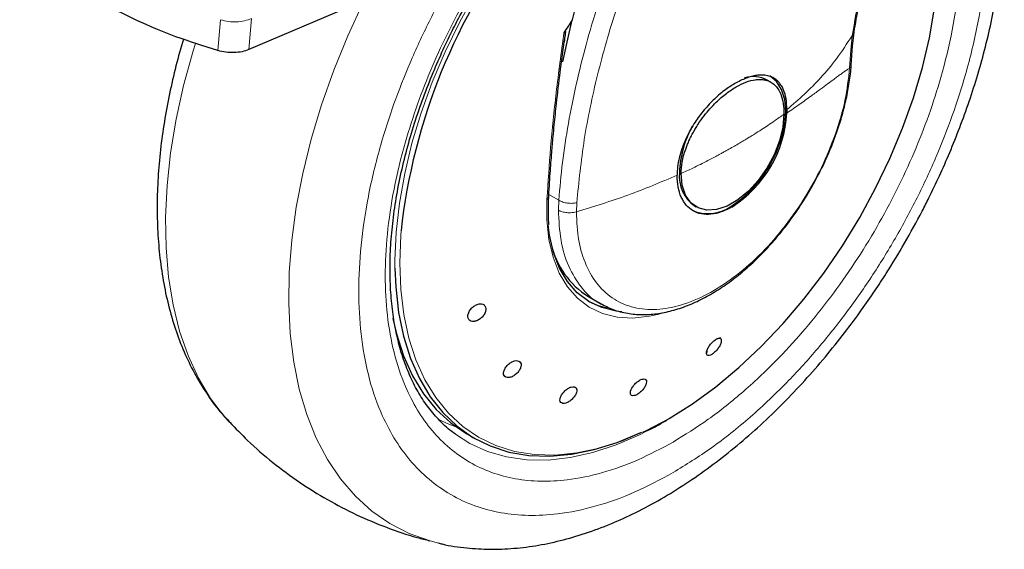
# Model space of a CAD drawing. Units: millimetres. Extents: x 0 to 210, y 0 to 297.
# Drawn here: x 130 to 136, y 98 to 102 of the extents above; entities that cross this region are included whole.
import ezdxf

# ---------------------------------------------------------------- set-up
doc = ezdxf.new("R2010")
doc.units = ezdxf.units.MM
doc.linetypes.add('SLD-Durchgehend', pattern=[0])

msp = doc.modelspace()

# ---------------------------------------------------------------- linework, layer by layer
at = {"color": 7, "linetype": 'SLD-Durchgehend', "lineweight": 25}
for p, q in [((132.5379, 101.7907), (131.8119, 101.4792)), ((133.7413, 101.5243), (133.7502, 101.5902)), ((135.5059, 101.501), (135.5148, 101.5863)), ((133.7168, 101.3428), (133.7413, 101.5243)), ((135.4979, 101.3848), (135.5059, 101.5023)), ((135.0062, 101.2798), (134.9839, 101.2926)), ((135.1039, 101.1121), (135.1038, 101.0907)), ((134.5389, 100.5218), (134.5485, 100.5163)), ((133.889, 99.9675), (133.9701, 99.9207)), ((134.3373, 99.8652), (134.3122, 99.8583)), ((134.6816, 99.7091), (134.6712, 99.7056)), ((134.6985, 99.7147), (134.6816, 99.7091)), ((134.6144, 99.6342), (134.6135, 99.6253)), ((131.6889, 99.2019), (131.6934, 99.1971)), ((134.3419, 99.1955), (134.3671, 99.2094)), ((133.1446, 99.1271), (133.1917, 99.0999))]:
    msp.add_line(p, q, dxfattribs=at)
at = {"color": 8, "linetype": 'SLD-Durchgehend', "lineweight": 18}
for p, q in [((131.6219, 101.4731), (131.6369, 101.6623)), ((131.8119, 101.4792), (131.8271, 101.6706)), ((135.5035, 101.5638), (135.4948, 101.476)), ((135.4948, 101.476), (135.4881, 101.3666)), ((133.7082, 100.557), (133.6473, 100.5921)), ((133.7082, 100.557), (133.7058, 100.4972)), ((133.8155, 100.4858), (133.8179, 100.5417)), ((134.4467, 99.2588), (134.3483, 99.1983))]:
    msp.add_line(p, q, dxfattribs=at)
at = {"color": 7, "linetype": 'SLD-Durchgehend', "lineweight": 25, "flags": 128}
for points in [[(134.3835, 99.2209), (134.5272, 99.3111), (134.6699, 99.4151), (134.8103, 99.5322), (134.9476, 99.6614), (135.0805, 99.8017), (135.2081, 99.9521), (135.3295, 100.1114), (135.4436, 100.2784), (135.5497, 100.4519), (135.6469, 100.6305), (135.7345, 100.8129), (135.8118, 100.9977), (135.8782, 101.1834), (135.9333, 101.3687), (135.9766, 101.5521), (136.0077, 101.7323), (136.0265, 101.9079), (136.0328, 102.0775), (136.0265, 102.2399), (136.0077, 102.3938), (135.9766, 102.538), (135.9387, 102.6573)], [(133.7338, 101.4053), (133.7589, 101.525), (133.7904, 101.6613)], [(134.7614, 100.5194), (134.8269, 100.5646), (134.8899, 100.6231), (134.948, 100.6925), (134.9989, 100.7701), (135.0407, 100.853), (135.0717, 100.9379), (135.0908, 101.0217), (135.0973, 101.1011), (135.0908, 101.1731), (135.0717, 101.2348), (135.0407, 101.2839), (134.9989, 101.3186), (134.9989, 101.3186)], [(135.0856, 101.0834), (135.0787, 101.0038), (135.0584, 100.9199), (135.0255, 100.8351), (134.9815, 100.7532), (134.9283, 100.6779), (134.8682, 100.6123), (134.8038, 100.5593), (134.7381, 100.5214), (134.6737, 100.5), (134.6136, 100.4962), (134.5604, 100.5101), (134.5164, 100.5412), (134.4835, 100.588), (134.4632, 100.6485), (134.4563, 100.7201)], [(134.0931, 99.8736), (134.0585, 99.8776), (133.971, 99.8993), (133.8917, 99.9373), (133.8215, 99.9909), (133.7615, 100.0593), (133.7126, 100.1416), (133.6754, 100.2367), (133.6505, 100.3432), (133.6422, 100.4059)], [(132.7052, 100.141), (132.7102, 100.0259), (132.728, 99.8701), (132.7583, 99.7239), (132.8009, 99.5885), (132.8554, 99.4648), (132.9214, 99.3538), (132.9983, 99.2564), (133.0857, 99.1733), (133.1829, 99.1051), (133.289, 99.0524), (133.4033, 99.0155), (133.525, 98.9947), (133.6531, 98.9903), (133.7866, 99.0021), (133.9245, 99.0302), (134.0658, 99.0743), (134.2094, 99.1341), (134.2136, 99.1361)], [(133.8888, 99.939), (133.9465, 99.9135), (134.0014, 99.8977)], [(132.6924, 99.8332), (132.7144, 99.7391), (132.758, 99.6046), (132.8134, 99.482), (132.8804, 99.3722), (132.9583, 99.2759), (133.0465, 99.1941), (133.1445, 99.1272), (133.1446, 99.1271)]]:
    msp.add_lwpolyline(points, dxfattribs=at)
at = {"color": 8, "linetype": 'SLD-Durchgehend', "lineweight": 18, "flags": 128}
for points in [[(133.4365, 102.1883), (133.4237, 102.1708), (133.308, 102.0031), (133.2004, 101.8288), (133.1017, 101.6493), (133.0125, 101.4658), (132.9337, 101.2798), (132.8659, 101.0927), (132.8094, 100.9059), (132.7648, 100.7209), (132.7323, 100.539), (132.7123, 100.3617), (132.7049, 100.1902), (132.7052, 100.141)], [(132.9714, 98.4577), (132.9204, 98.4711), (132.7931, 98.5168), (132.6741, 98.578), (132.5638, 98.6543), (132.4631, 98.7453), (132.3724, 98.8504), (132.2923, 98.9692), (132.2232, 99.1008), (132.1656, 99.2446), (132.1197, 99.3997), (132.0859, 99.5653), (132.0642, 99.7403), (132.0549, 99.9238), (132.058, 100.1147), (132.0735, 100.3119), (132.1013, 100.5144), (132.1412, 100.7209), (132.193, 100.9303), (132.2564, 101.1413), (132.331, 101.3528), (132.4165, 101.5635), (132.5122, 101.7722), (132.5169, 101.7817)], [(131.4837, 101.5166), (131.4696, 101.4707), (131.412, 101.2604), (131.3661, 101.0523), (131.3322, 100.8477), (131.3106, 100.6477), (131.3013, 100.4534), (131.3044, 100.2661), (131.3199, 100.0867), (131.3476, 99.9163), (131.3875, 99.7559), (131.4393, 99.6063), (131.5027, 99.4685), (131.5774, 99.3432), (131.6628, 99.2312), (131.6889, 99.2019)], [(134.3122, 99.8583), (134.2635, 99.8472), (134.1615, 99.8357), (134.065, 99.8411), (133.9756, 99.8634), (133.8944, 99.9022), (133.8226, 99.957), (133.7612, 100.027), (133.7112, 100.1112), (133.6732, 100.2084), (133.6477, 100.3173), (133.6352, 100.4363), (133.6357, 100.5636)], [(132.7425, 100.3692), (132.7404, 100.3429), (132.7342, 100.1733), (132.7404, 100.0109), (132.7592, 99.857), (132.7904, 99.7128), (132.8336, 99.5793), (132.8887, 99.4576), (132.9551, 99.3486), (133.0324, 99.2531), (133.12, 99.1718), (133.2172, 99.1054), (133.3233, 99.0544), (133.4375, 99.0192), (133.5588, 99), (133.6864, 98.9969), (133.8194, 99.0101), (133.9566, 99.0393), (134.0971, 99.0845), (134.2397, 99.1451), (134.3835, 99.2209)], [(132.9676, 99.2157), (133.0355, 99.1854), (133.0783, 99.17)], [(134.3388, 99.1928), (134.2029, 99.1211), (134.0585, 99.0589), (133.9162, 99.0122), (133.7771, 98.9812), (133.6422, 98.9664), (133.5125, 98.9677), (133.3889, 98.9851), (133.2724, 99.0185), (133.1638, 99.0678), (133.0749, 99.1242)]]:
    msp.add_lwpolyline(points, dxfattribs=at)
at = {"color": 7, "linetype": 'SLD-Durchgehend', "lineweight": 25}
for centre, radius, start, end in [((140.653, 99.9866), 7.064, 159.68395, 166.28662), ((136.3752, 99.9669), 3.6549, 142.09147, 173.68015), ((136.1233, 100.1215), 2.7953, 146.57473, 148.50995), ((134.8983, 101.1297), 0.184, 62.29456, 107.01242), ((134.3731, 101.1317), 0.7318, 302.65108, 356.78676), ((135.084, 100.7038), 0.6376, 151.25625, 178.04404), ((134.6669, 100.7025), 0.2214, 174.01368, 234.67414), ((134.6223, 100.7136), 0.2389, 245.69288, 305.61758), ((134.1634, 100.4033), 0.515, 192.91351, 237.79633)]:
    msp.add_arc(centre, radius, start, end, dxfattribs=at)
at = {"color": 8, "linetype": 'SLD-Durchgehend', "lineweight": 18}
for points, knots in [([(133.7082, 100.557), (133.7148, 100.6336), (133.7283, 100.788), (133.7646, 101.0252), (133.8126, 101.266), (133.8736, 101.5111), (133.9372, 101.7255), (133.9987, 101.9095), (134.0539, 102.0619), (134.1154, 102.2194), (134.1797, 102.3724), (134.2469, 102.5223), (134.3175, 102.6711), (134.3973, 102.8298), (134.4834, 102.9913), (134.5849, 103.171), (134.6963, 103.3566), (134.8088, 103.533), (134.8798, 103.6376), (134.9094, 103.6813)], [0, 0, 0, 0, 0.076403, 0.154059, 0.230919, 0.30779, 0.386994, 0.433067, 0.480752, 0.530048, 0.580958, 0.624447, 0.671312, 0.721552, 0.775168, 0.825742, 0.894807, 0.956064, 1, 1, 1, 1]), ([(133.8179, 100.5417), (133.8309, 100.6697), (133.8568, 100.9259), (133.9404, 101.324), (134.0553, 101.7274), (134.2033, 102.1338), (134.3818, 102.5391), (134.5892, 102.9394), (134.814, 103.3212), (134.9799, 103.562), (135.059, 103.6768)], [0, 0, 0, 0, 0.126396, 0.252782, 0.379162, 0.505539, 0.631918, 0.758303, 0.884695, 1, 1, 1, 1]), ([(136.1818, 103.133), (136.1613, 103.1034), (136.1168, 103.0392), (136.0681, 102.9642), (136.0331, 102.9086), (136.0138, 102.8774), (135.9941, 102.8452), (135.9742, 102.8118), (135.9539, 102.7774), (135.9391, 102.7516), (135.9211, 102.7199), (135.8918, 102.6675), (135.8488, 102.5869), (135.8043, 102.4985), (135.7654, 102.4165), (135.7047, 102.2812), (135.6273, 102.0825), (135.5472, 101.8202), (135.5184, 101.6512), (135.5035, 101.5638)], [0, 0, 0, 0, 0.056665, 0.122704, 0.14155, 0.161038, 0.181166, 0.201936, 0.223345, 0.245394, 0.249978, 0.28242, 0.342846, 0.399633, 0.44668, 0.49538, 0.651832, 0.820062, 1, 1, 1, 1]), ([(136.152, 103.0494), (136.1674, 103.0208), (136.2183, 102.926), (136.2769, 102.7387), (136.3223, 102.4904), (136.3366, 102.2247), (136.3222, 101.9427), (136.2777, 101.642), (136.2073, 101.3499), (136.1192, 101.0755), (136.0202, 100.823), (135.9039, 100.5716), (135.7707, 100.3243), (135.6231, 100.0853), (135.4637, 99.8589), (135.2944, 99.647), (135.1008, 99.4333), (134.883, 99.2269), (134.6449, 99.0361), (134.4861, 98.9379), (134.4078, 98.8896)], [0, 0, 0, 0, 0.027999, 0.0925, 0.155241, 0.216098, 0.27695, 0.339691, 0.404196, 0.45462, 0.50505, 0.556547, 0.608049, 0.659546, 0.711048, 0.761472, 0.811902, 0.876402, 0.939145, 1, 1, 1, 1]), ([(134.4078, 99.0768), (134.4795, 99.1211), (134.6249, 99.211), (134.843, 99.3857), (135.0424, 99.5747), (135.2197, 99.7704), (135.3747, 99.9644), (135.5207, 100.1718), (135.6559, 100.3906), (135.7778, 100.6171), (135.8844, 100.8472), (135.9749, 101.0785), (136.0556, 101.3298), (136.1201, 101.5973), (136.1608, 101.8726), (136.174, 102.1309), (136.1611, 102.3742), (136.1191, 102.6012), (136.0703, 102.7616), (136.0297, 102.8384), (136.0213, 102.8543)], [0, 0, 0, 0, 0.0615351, 0.1249785, 0.1902069, 0.2411962, 0.2921908, 0.344265, 0.3963447, 0.448419, 0.5004987, 0.5514879, 0.6024826, 0.6677063, 0.7311508, 0.7926895, 0.8542234, 0.9176679, 0.9828964, 1, 1, 1, 1]), ([(133.3721, 102.156), (133.3468, 102.1206), (133.272, 102.0164), (133.1602, 101.8317), (133.0378, 101.6057), (132.9314, 101.3754), (132.8408, 101.1442), (132.7601, 100.8928), (132.6956, 100.6253), (132.6549, 100.35), (132.6416, 100.0917), (132.6549, 99.8487), (132.6956, 99.6204), (132.7601, 99.4273), (132.8408, 99.2692), (132.9313, 99.1425), (133.0379, 99.0354), (133.1598, 98.9497), (133.295, 98.8869), (133.441, 98.8482), (133.596, 98.8331), (133.7733, 98.8421), (133.9727, 98.8833), (134.1908, 98.9603), (134.3362, 99.0384), (134.4078, 99.0768)], [0, 0, 0, 0, 0.021036, 0.062116, 0.103191, 0.14427, 0.184489, 0.224713, 0.27616, 0.326203, 0.374744, 0.42328, 0.473324, 0.524775, 0.564994, 0.605218, 0.646293, 0.687372, 0.728447, 0.769526, 0.809745, 0.849969, 0.901416, 0.951461, 1, 1, 1, 1]), ([(134.4078, 98.8896), (134.3296, 98.8476), (134.1708, 98.7624), (133.9327, 98.6783), (133.7149, 98.6333), (133.5213, 98.6234), (133.352, 98.6399), (133.1926, 98.6822), (133.045, 98.7508), (132.9118, 98.8443), (132.7954, 98.9613), (132.6965, 99.0996), (132.6084, 99.2723), (132.538, 99.4832), (132.4935, 99.7325), (132.4791, 99.9979), (132.4935, 100.28), (132.538, 100.5806), (132.6084, 100.8727), (132.6966, 101.1472), (132.7954, 101.3998), (132.9121, 101.6508), (133.0299, 101.873), (133.1139, 102.0059), (133.148, 102.0599)], [0, 0, 0, 0, 0.050249, 0.102056, 0.155321, 0.196959, 0.2386, 0.281124, 0.323652, 0.366175, 0.408703, 0.45034, 0.491982, 0.545243, 0.597052, 0.647303, 0.697552, 0.74936, 0.802625, 0.844262, 0.885904, 0.928427, 0.970955, 1, 1, 1, 1]), ([(131.6369, 101.6623), (131.6532, 101.6579), (131.6851, 101.6493), (131.7364, 101.6475), (131.7859, 101.6536), (131.8132, 101.6648), (131.8271, 101.6706)], [0, 0, 0, 0, 0.254077, 0.498899, 0.745376, 1, 1, 1, 1]), ([(133.7397, 101.5816), (133.7231, 101.4594), (133.6907, 101.2206), (133.6561, 100.8801), (133.6425, 100.6685), (133.6357, 100.5636)], [0, 0, 0, 0, 0.345974, 0.675974, 1, 1, 1, 1]), ([(135.1039, 101.1121), (135.1401, 101.1429), (135.2123, 101.2042), (135.3128, 101.307), (135.4102, 101.4223), (135.4718, 101.5157), (135.5035, 101.5638)], [0, 0, 0, 0, 0.245218, 0.489409, 0.73673, 1, 1, 1, 1]), ([(135.5138, 101.5872), (135.5138, 101.5851), (135.514, 101.5766), (135.508, 101.5693), (135.5035, 101.5638)], [0, 0, 0, 0, 0.24135, 1, 1, 1, 1]), ([(135.4948, 101.476), (135.4991, 101.4818), (135.5052, 101.4899), (135.5048, 101.499), (135.5047, 101.5016)], [0, 0, 0, 0, 0.712414, 1, 1, 1, 1]), ([(135.4881, 101.3666), (135.4805, 101.3012), (135.4653, 101.1703), (135.4049, 100.9629), (135.3193, 100.7568), (135.209, 100.5581), (135.0787, 100.3745), (134.9328, 100.2124), (134.7769, 100.0778), (134.6164, 99.9756), (134.4573, 99.9096), (134.3054, 99.882), (134.166, 99.8939), (134.0444, 99.9449), (133.9448, 100.033), (133.8714, 100.1555), (133.8243, 100.3063), (133.8185, 100.426), (133.8155, 100.4858)], [0, 0, 0, 0, 0.0625, 0.125001, 0.187501, 0.250001, 0.312502, 0.375002, 0.437502, 0.500002, 0.562502, 0.625002, 0.687502, 0.750001, 0.812501, 0.875001, 0.9375, 1, 1, 1, 1]), ([(135.4881, 101.3666), (135.4829, 101.3631), (135.4719, 101.3558), (135.4543, 101.3434), (135.4349, 101.3295), (135.4138, 101.314), (135.3865, 101.2937), (135.3521, 101.2682), (135.3067, 101.2345), (135.2505, 101.1934), (135.1822, 101.1446), (135.1303, 101.109), (135.1038, 101.0907)], [0, 0, 0, 0, 0.050451, 0.10454, 0.162304, 0.223774, 0.288973, 0.394153, 0.506163, 0.647725, 0.819766, 1, 1, 1, 1]), ([(135.4969, 101.3863), (135.4971, 101.3845), (135.4977, 101.3775), (135.4922, 101.3712), (135.4881, 101.3666)], [0, 0, 0, 0, 0.25862, 1, 1, 1, 1]), ([(134.4563, 100.7201), (134.4803, 100.7312), (134.5362, 100.7571), (134.6066, 100.7925), (134.6626, 100.822), (134.695, 100.8395), (134.7184, 100.8523), (134.7384, 100.8634), (134.7515, 100.8708), (134.758, 100.8745), (134.7581, 100.8745), (134.7583, 100.8746), (134.7585, 100.8748), (134.759, 100.875), (134.7599, 100.8755), (134.7614, 100.8764), (134.7642, 100.878), (134.7691, 100.8807), (134.7778, 100.8857), (134.7956, 100.8959), (134.8169, 100.9084), (134.84, 100.922), (134.8591, 100.9335), (134.8811, 100.9469), (134.9111, 100.9654), (134.9614, 100.9974), (135.0218, 101.0374), (135.0664, 101.0695), (135.0856, 101.0834)], [0, 0, 0, 0, 0.103521, 0.240336, 0.311819, 0.356698, 0.388669, 0.41975, 0.449942, 0.450095, 0.450214, 0.450428, 0.45081, 0.451492, 0.45271, 0.454883, 0.458762, 0.465682, 0.478016, 0.49997, 0.549968, 0.580161, 0.611239, 0.643204, 0.688092, 0.759577, 0.896451, 1, 1, 1, 1]), ([(134.4321, 100.7103), (134.3332, 100.6682), (134.1371, 100.5845), (133.9221, 100.5185), (133.8155, 100.4858)], [0, 0, 0, 0, 0.503951, 1, 1, 1, 1]), ([(133.6357, 100.5636), (133.6371, 100.5642), (133.6399, 100.5653), (133.6431, 100.5676), (133.6451, 100.5702), (133.6461, 100.5722), (133.646, 100.5734), (133.646, 100.5735)], [0, 0, 0, 0, 0.240784, 0.481568, 0.722352, 0.963137, 1, 1, 1, 1]), ([(133.7082, 100.557), (133.7159, 100.553), (133.7316, 100.5449), (133.7612, 100.5386), (133.7913, 100.537), (133.8093, 100.5401), (133.8179, 100.5417)], [0, 0, 0, 0, 0.253119, 0.5126184, 0.7653348, 1, 1, 1, 1]), ([(133.8155, 100.4858), (133.8039, 100.4834), (133.7851, 100.4795), (133.7551, 100.4806), (133.7337, 100.4849), (133.7189, 100.4901), (133.7122, 100.4932), (133.7084, 100.4949), (133.7067, 100.4964), (133.7058, 100.4972)], [0, 0, 0, 0, 0.310133, 0.49974, 0.749407, 0.874104, 0.936233, 0.967335, 1, 1, 1, 1]), ([(133.9642, 99.9266), (133.9596, 99.9285), (133.9122, 99.9476), (133.8431, 100.0215), (133.7641, 100.1477), (133.715, 100.3078), (133.7089, 100.4341), (133.7058, 100.4972)], [0, 0, 0, 0, 0.025884, 0.269413, 0.512942, 0.756471, 1, 1, 1, 1])]:
    msp.add_open_spline(points, degree=3, knots=knots, dxfattribs=at)
at = {"color": 7, "linetype": 'SLD-Durchgehend', "lineweight": 25}
for points, knots in [([(132.971, 98.4589), (132.9786, 98.4568), (133.0349, 98.4407), (133.1407, 98.4271), (133.2875, 98.4178), (133.4342, 98.4238), (133.5841, 98.4431), (133.7365, 98.4761), (133.8905, 98.5224), (134.0451, 98.5818), (134.1995, 98.6537), (134.3529, 98.7375), (134.5046, 98.8326), (134.6538, 98.9383), (134.8, 99.0539), (134.9424, 99.1785), (135.0804, 99.3113), (135.213, 99.451), (135.3389, 99.5955), (135.455, 99.7404), (135.5555, 99.8758), (135.6398, 99.9975), (135.7284, 100.1329), (135.8267, 100.2951), (135.912, 100.4508), (135.9823, 100.5891), (136.0394, 100.7085), (136.1027, 100.8522), (136.1638, 101.0041), (136.2215, 101.1639), (136.2741, 101.3289), (136.3207, 101.4974), (136.3602, 101.6681), (136.3919, 101.8395), (136.4154, 102.0107), (136.4302, 102.1806), (136.4359, 102.3484), (136.4321, 102.5132), (136.4187, 102.6742), (136.3954, 102.8306), (136.3616, 102.9814), (136.3224, 103.1149), (136.2896, 103.1945), (136.2756, 103.2287)], [0, 0, 0, 0, 0.004443, 0.032783, 0.058837, 0.085251, 0.112, 0.139025, 0.166251, 0.193597, 0.220994, 0.248385, 0.275715, 0.302957, 0.330086, 0.357075, 0.383882, 0.410431, 0.436563, 0.461893, 0.485192, 0.503888, 0.52072, 0.549271, 0.578814, 0.590821, 0.610726, 0.63136, 0.653458, 0.676476, 0.700197, 0.72445, 0.749116, 0.774111, 0.799371, 0.824851, 0.850513, 0.876327, 0.902263, 0.928282, 0.954349, 0.980424, 1, 1, 1, 1]), ([(135.5152, 101.587), (135.5238, 101.6386), (135.5432, 101.7546), (135.5965, 101.9557), (135.6722, 102.1746), (135.7696, 102.4014), (135.8849, 102.6283), (136.0282, 102.8734), (136.143, 103.0386), (136.2025, 103.1242)], [0, 0, 0, 0, 0.109309, 0.245558, 0.402746, 0.534369, 0.677778, 0.832996, 1, 1, 1, 1]), ([(131.6219, 101.4731), (131.535, 101.5005), (131.3611, 101.5552), (131.122, 101.6563), (130.903, 101.7695), (130.7092, 101.8948), (130.5401, 102.0297), (130.4525, 102.126), (130.4087, 102.1742)], [0, 0, 0, 0, 0.166587, 0.333351, 0.500003, 0.666636, 0.833403, 1, 1, 1, 1]), ([(133.0754, 99.1249), (133.0717, 99.1273), (133.0368, 99.1496), (132.9817, 99.2027), (132.9107, 99.2836), (132.851, 99.3733), (132.7996, 99.4724), (132.7567, 99.5809), (132.7226, 99.6982), (132.6973, 99.8238), (132.6811, 99.957), (132.674, 100.097), (132.6763, 100.243), (132.6878, 100.3941), (132.7086, 100.5493), (132.7384, 100.7074), (132.777, 100.8673), (132.8237, 101.0271), (132.8776, 101.1842), (132.9367, 101.3355), (132.9944, 101.4673), (133.0497, 101.5831), (133.108, 101.6971), (133.1843, 101.8351), (133.26, 101.9593), (133.3355, 102.0746), (133.3763, 102.1325), (133.4018, 102.1687)], [0, 0, 0, 0, 0.00618, 0.05778, 0.103993, 0.149601, 0.194714, 0.239472, 0.283995, 0.328375, 0.372672, 0.416916, 0.46112, 0.50528, 0.549376, 0.593358, 0.637139, 0.680554, 0.723257, 0.764385, 0.803195, 0.830832, 0.859716, 0.897914, 0.947223, 0.967087, 1, 1, 1, 1]), ([(131.4104, 101.5432), (131.3948, 101.4886), (131.3629, 101.3767), (131.3243, 101.2077), (131.2924, 101.0363), (131.2689, 100.8651), (131.2541, 100.6952), (131.2484, 100.5274), (131.2522, 100.3626), (131.2656, 100.2016), (131.289, 100.0452), (131.3225, 99.8942), (131.3663, 99.7495), (131.4204, 99.6118), (131.4847, 99.4818), (131.5598, 99.3611), (131.6279, 99.2681), (131.6745, 99.2196), (131.6891, 99.2044)], [0, 0, 0, 0, 0.059588, 0.122024, 0.185291, 0.249231, 0.313725, 0.37868, 0.444021, 0.509671, 0.575531, 0.641512, 0.707514, 0.773439, 0.839207, 0.904781, 0.970194, 1, 1, 1, 1]), ([(133.7397, 101.5816), (133.7403, 101.5825), (133.7411, 101.5837), (133.7423, 101.585), (133.7431, 101.5855), (133.7438, 101.5857), (133.7444, 101.5855), (133.7453, 101.5846), (133.7465, 101.5798), (133.7459, 101.5599), (133.7429, 101.54), (133.7406, 101.5245)], [0, 0, 0, 0, 0.039028, 0.053926, 0.06897, 0.080161, 0.091319, 0.110034, 0.158016, 0.342304, 1, 1, 1, 1]), ([(131.8119, 101.4792), (131.7983, 101.4744), (131.7712, 101.4648), (131.7216, 101.4597), (131.67, 101.4615), (131.6379, 101.4692), (131.6219, 101.4731)], [0, 0, 0, 0, 0.250072, 0.500143, 0.750136, 1, 1, 1, 1]), ([(135.2495, 100.6254), (135.2726, 100.6672), (135.305, 100.7259), (135.3469, 100.815), (135.3796, 100.8916), (135.4137, 100.9834), (135.4436, 101.0794), (135.4688, 101.1791), (135.4867, 101.2798), (135.4964, 101.3494), (135.4977, 101.3842), (135.4978, 101.3863)], [0, 0, 0, 0, 0.169053, 0.23761, 0.35101, 0.468094, 0.593014, 0.722588, 0.855576, 0.991029, 1, 1, 1, 1]), ([(133.6458, 100.5677), (133.6488, 100.619), (133.6542, 100.7115), (133.664, 100.8386), (133.6726, 100.9378), (133.6821, 101.038), (133.696, 101.1693), (133.7079, 101.2772), (133.7167, 101.3425), (133.7168, 101.3428)], [0, 0, 0, 0, 0.207263, 0.374098, 0.500502, 0.592944, 0.759919, 0.99911, 1, 1, 1, 1]), ([(134.4563, 100.7201), (134.4578, 100.7434), (134.461, 100.7917), (134.4776, 100.8514), (134.4937, 100.8946), (134.5046, 100.9205), (134.5173, 100.9472), (134.5306, 100.9725), (134.5452, 100.9977), (134.5665, 101.0317), (134.5958, 101.0728), (134.633, 101.1174), (134.6782, 101.1648), (134.7327, 101.212), (134.7946, 101.2536), (134.8549, 101.2826), (134.9021, 101.295), (134.9377, 101.2976), (134.9615, 101.2958), (134.9848, 101.2902), (135.008, 101.2799), (135.0303, 101.2631), (135.0507, 101.2386), (135.0695, 101.2022), (135.0836, 101.1511), (135.085, 101.1054), (135.0856, 101.0834)], [0, 0, 0, 0, 0.0602367, 0.1246593, 0.1438864, 0.1647862, 0.1873587, 0.2089176, 0.2270919, 0.2501937, 0.2951389, 0.3349816, 0.3755457, 0.4393121, 0.5000143, 0.560715, 0.6244827, 0.6544779, 0.6870898, 0.7149873, 0.7498735, 0.7911294, 0.829757, 0.8753401, 0.9397624, 1, 1, 1, 1]), ([(135.1039, 101.1121), (135.103, 101.1349), (135.101, 101.1801), (135.0896, 101.2188), (135.0803, 101.2401), (135.0729, 101.255), (135.0619, 101.2716), (135.0477, 101.2868), (135.0362, 101.2963), (135.0193, 101.3075), (134.9953, 101.3179), (134.9621, 101.3235), (134.929, 101.3229), (134.8961, 101.3174), (134.8523, 101.3052), (134.8174, 101.2878), (134.794, 101.2762)], [0, 0, 0, 0, 0.124165, 0.245895, 0.261437, 0.286484, 0.365049, 0.410169, 0.449674, 0.483563, 0.572503, 0.65556, 0.732746, 0.799397, 0.866178, 1, 1, 1, 1]), ([(134.794, 101.2762), (134.7727, 101.2633), (134.7277, 101.2361), (134.6607, 101.1791), (134.5968, 101.1111), (134.5385, 101.0329), (134.4924, 100.9515), (134.4617, 100.8771), (134.4441, 100.8157), (134.434, 100.7616), (134.4327, 100.7275), (134.432, 100.7104)], [0, 0, 0, 0, 0.117989, 0.24857, 0.374167, 0.499905, 0.638709, 0.750813, 0.835171, 0.916869, 1, 1, 1, 1]), ([(134.7679, 100.5156), (134.7459, 100.5043), (134.7019, 100.4818), (134.6384, 100.4683), (134.5799, 100.4704), (134.5287, 100.4896), (134.4866, 100.5246), (134.4556, 100.5743), (134.4357, 100.6362), (134.4332, 100.6856), (134.432, 100.7104)], [0, 0, 0, 0, 0.125019, 0.250039, 0.375058, 0.500077, 0.625058, 0.750039, 0.875019, 1, 1, 1, 1]), ([(133.6443, 100.5115), (133.6443, 100.5122), (133.6435, 100.5321), (133.6454, 100.5536), (133.6472, 100.5743)], [0, 0, 0, 0, 0.0352487, 1, 1, 1, 1]), ([(133.963, 99.925), (133.9883, 99.9118), (134.0409, 99.8846), (134.1269, 99.8629), (134.2166, 99.8548), (134.3072, 99.8603), (134.4003, 99.8789), (134.4948, 99.91), (134.5894, 99.953), (134.6831, 100.007), (134.7748, 100.071), (134.8632, 100.1437), (134.9467, 100.223), (135.0241, 100.3067), (135.0889, 100.3858), (135.1436, 100.4596), (135.1961, 100.5361), (135.23, 100.5928), (135.2495, 100.6254)], [0, 0, 0, 0, 0.066945, 0.138746, 0.204516, 0.271057, 0.338111, 0.405341, 0.472461, 0.539233, 0.605463, 0.670918, 0.735082, 0.796639, 0.855297, 0.897357, 0.941035, 1, 1, 1, 1]), ([(133.6486, 100.4074), (133.6484, 100.4086), (133.644, 100.4411), (133.6441, 100.477), (133.6443, 100.5115)], [0, 0, 0, 0, 0.03874, 1, 1, 1, 1]), ([(133.1535, 99.8348), (133.1524, 99.8409), (133.1503, 99.8531), (133.1581, 99.8752), (133.1728, 99.8959), (133.1929, 99.9125), (133.2149, 99.9222), (133.2353, 99.9238), (133.252, 99.9176), (133.2572, 99.9077), (133.2599, 99.9028)], [0, 0, 0, 0, 0.126187, 0.252443, 0.378557, 0.504667, 0.629497, 0.752361, 0.875599, 1, 1, 1, 1]), ([(133.2599, 99.9028), (133.2609, 99.8968), (133.263, 99.8848), (133.2556, 99.8632), (133.2415, 99.8428), (133.2219, 99.826), (133.1998, 99.8157), (133.1788, 99.8136), (133.1615, 99.8197), (133.1561, 99.8298), (133.1535, 99.8348)], [0, 0, 0, 0, 0.124618, 0.247918, 0.370658, 0.495221, 0.621353, 0.74756, 0.873822, 1, 1, 1, 1]), ([(134.6526, 99.6185), (134.6467, 99.6147), (134.6349, 99.6071), (134.6208, 99.6055), (134.6124, 99.6118), (134.6109, 99.6256), (134.6166, 99.6444), (134.6282, 99.6652), (134.6442, 99.6855), (134.6561, 99.6955), (134.6621, 99.7004)], [0, 0, 0, 0, 0.126187, 0.252443, 0.378557, 0.504667, 0.629497, 0.752361, 0.875599, 1, 1, 1, 1]), ([(134.6621, 99.7004), (134.6679, 99.7042), (134.6796, 99.7117), (134.6935, 99.7134), (134.702, 99.7076), (134.704, 99.6944), (134.6988, 99.6758), (134.6871, 99.6546), (134.6708, 99.6337), (134.6587, 99.6236), (134.6526, 99.6185)], [0, 0, 0, 0, 0.124618, 0.247918, 0.370658, 0.495221, 0.621353, 0.74756, 0.873822, 1, 1, 1, 1]), ([(133.3777, 99.4773), (133.3746, 99.4814), (133.3686, 99.4895), (133.37, 99.5087), (133.3792, 99.5296), (133.3953, 99.5495), (133.4156, 99.5652), (133.4368, 99.5743), (133.4565, 99.5762), (133.4652, 99.571), (133.4696, 99.5684)], [0, 0, 0, 0, 0.126187, 0.252443, 0.378557, 0.504667, 0.629497, 0.752361, 0.875599, 1, 1, 1, 1]), ([(133.4696, 99.5684), (133.4726, 99.5644), (133.4785, 99.5564), (133.4774, 99.5377), (133.4688, 99.5173), (133.4532, 99.4974), (133.4329, 99.4812), (133.4112, 99.4716), (133.391, 99.4694), (133.3821, 99.4747), (133.3777, 99.4773)], [0, 0, 0, 0, 0.124618, 0.247918, 0.370658, 0.495221, 0.621353, 0.74756, 0.873822, 1, 1, 1, 1]), ([(134.1754, 99.3622), (134.1697, 99.361), (134.1585, 99.3586), (134.1483, 99.3652), (134.1451, 99.3785), (134.1499, 99.3969), (134.1615, 99.4174), (134.178, 99.4367), (134.1973, 99.4527), (134.2096, 99.458), (134.2157, 99.4607)], [0, 0, 0, 0, 0.126187, 0.252443, 0.378557, 0.504667, 0.629497, 0.752361, 0.875599, 1, 1, 1, 1]), ([(134.2157, 99.4607), (134.2212, 99.4619), (134.2323, 99.4643), (134.2424, 99.458), (134.2459, 99.4454), (134.2418, 99.4274), (134.2305, 99.4068), (134.2138, 99.387), (134.194, 99.3704), (134.1816, 99.365), (134.1754, 99.3622)], [0, 0, 0, 0, 0.124618, 0.247918, 0.370658, 0.495221, 0.621353, 0.74756, 0.873822, 1, 1, 1, 1]), ([(133.7326, 99.3132), (133.728, 99.3147), (133.7188, 99.3178), (133.7139, 99.3316), (133.7169, 99.3499), (133.7277, 99.3705), (133.7444, 99.3899), (133.7643, 99.4051), (133.7849, 99.4148), (133.796, 99.4148), (133.8015, 99.4149)], [0, 0, 0, 0, 0.126187, 0.252443, 0.378557, 0.504667, 0.629497, 0.752361, 0.875599, 1, 1, 1, 1]), ([(133.8015, 99.4149), (133.8061, 99.4134), (133.8152, 99.4104), (133.8201, 99.3969), (133.8175, 99.3792), (133.8073, 99.3589), (133.7908, 99.3392), (133.7707, 99.3234), (133.7495, 99.3133), (133.7382, 99.3132), (133.7326, 99.3132)], [0, 0, 0, 0, 0.125288, 0.248911, 0.371523, 0.495585, 0.62156, 0.747685, 0.873832, 1, 1, 1, 1]), ([(131.6938, 99.199), (131.7298, 99.161), (131.8128, 99.0733), (131.9561, 98.9502), (132.1196, 98.8287), (132.2912, 98.722), (132.4691, 98.6295), (132.6528, 98.5527), (132.8033, 98.5002), (132.8934, 98.4786), (132.9195, 98.4723)], [0, 0, 0, 0, 0.1086905, 0.2507957, 0.3915845, 0.5311971, 0.6697723, 0.8074293, 0.9442972, 1, 1, 1, 1]), ([(134.2263, 99.1364), (134.245, 99.1447), (134.2835, 99.1617), (134.3221, 99.184), (134.3419, 99.1955)], [0, 0, 0, 0, 0.486233, 1, 1, 1, 1])]:
    msp.add_open_spline(points, degree=3, knots=knots, dxfattribs=at)

doc.saveas('drawing.dxf')
